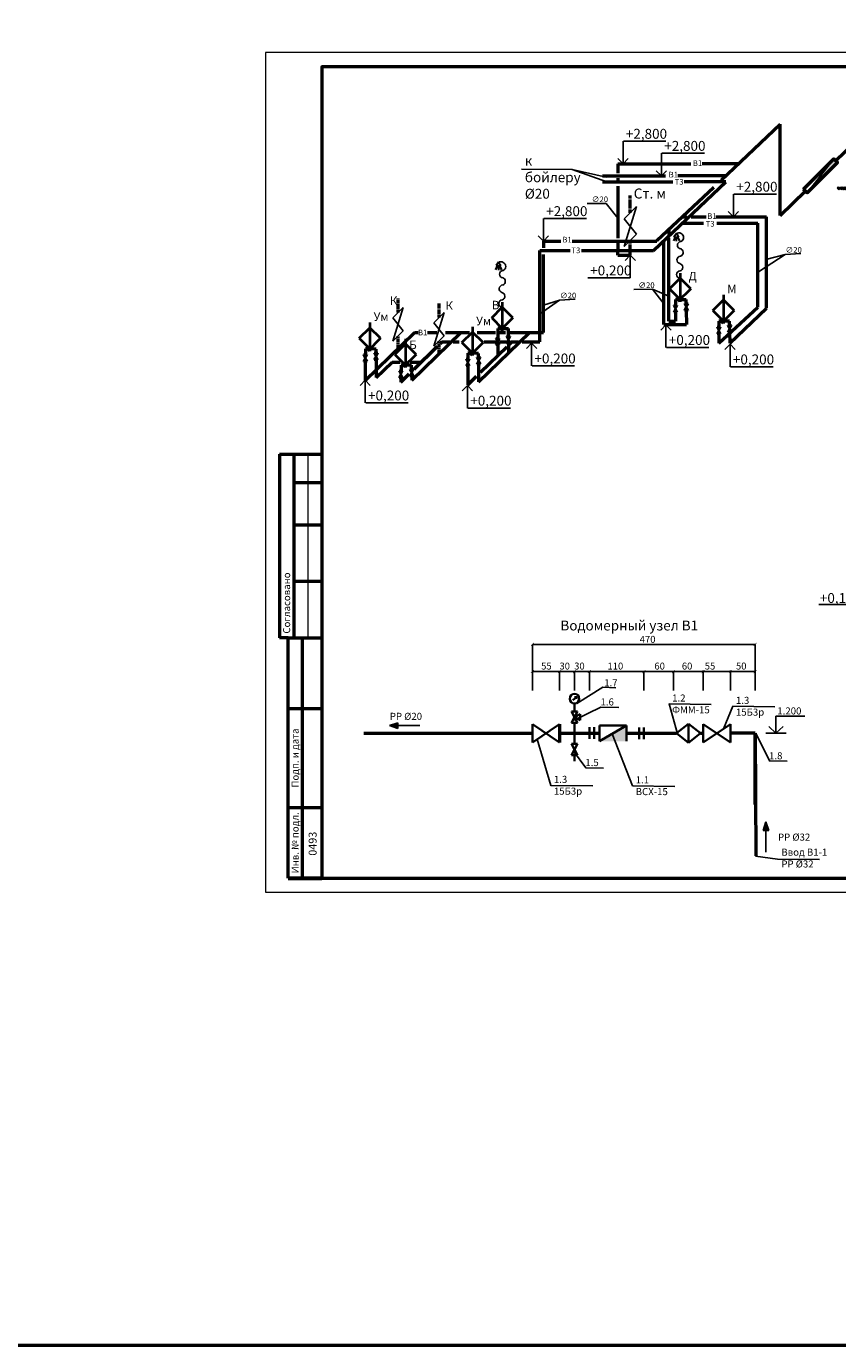
# Model space of a CAD drawing. Units: millimetres. Extents: x 4489408 to 4997152, y -373255 to 129702.
# Drawn here: x 4906193 to 4934871, y -301923 to -255258 of the extents above; entities that cross this region are included whole.
import ezdxf
from ezdxf.enums import TextEntityAlignment as Align

# ---------------------------------------------------------------- set-up
doc = ezdxf.new("R2010")
doc.units = ezdxf.units.MM
doc.header["$LTSCALE"] = 0.3
doc.linetypes.add('CENTER2', pattern=[28.575, 19.05, -3.175, 3.175, -3.175])
for name, color, linetype, lineweight in [('0.30', 7, 'Continuous', 30), ('1', 7, 'Continuous', 50), ('В1', 140, 'Continuous', 53), ('ВК водопровод', 7, 'Continuous', 50), ('К1', 42, 'Continuous', 53), ('Т3', 10, 'Continuous', 53)]:
    doc.layers.add(name, color=color, linetype=linetype, lineweight=lineweight)
doc.styles.add('Arial', font='arial.ttf', dxfattribs={"height": 300})
doc.styles.get("Standard").update_dxf_attribs({"font": 'GOST_2.TTF'})

# ---------------------------------------------------------------- blocks, each defined once
blk = doc.blocks.new('_ArchTick')
at = {"color": 0, "linetype": 'ByBlock', "const_width": 0.15}
blk.add_lwpolyline([(-0.5, -0.5), (0.5, 0.5)], dxfattribs=at)

msp = doc.modelspace()

# ---------------------------------------------------------------- hatches: boundary and pattern name
at = {"lineweight": 25}
for points in [[(4919028.4, -279991.8), (4919328.4, -280091.8), (4919328.4, -279891.8)], [(4932338, -283401.3), (4932238, -283701.3), (4932438, -283701.3)]]:
    msp.add_hatch(color=256, dxfattribs=at).paths.add_polyline_path(points)
at = {"ltscale": 100}
msp.add_hatch(color=256, dxfattribs=at).paths.add_polyline_path([(4927407, -280543.5), (4926455, -280543.5), (4927407, -279983.5)])
at = {"layer": '1', "lineweight": 30, "ltscale": 0.1}
h = msp.add_hatch(dxfattribs=at)
h.set_pattern_fill('JIS_LC_8', color=256, scale=3.9, style=0)
h.set_pattern_definition([(45, (4422086.073, -338251.51), (-21.5101883, 21.5101883), []), (45, (4422087.633, -338251.51), (-21.5101883, 21.5101883), [])])
h.paths.add_polyline_path([(4936442.9, -260935.2), (4934867.6, -260935.2), (4934867.6, -261025.7), (4936442.9, -261025.7)])
at = {"layer": 'В1', "lineweight": -3, "ltscale": 0.1}
msp.add_hatch(color=256, dxfattribs=at).paths.add_polyline_path([(4934739.7, -259943.5), (4933794.9, -261144.4), (4934867.8, -260071.5)])
at = {"layer": 'ВК водопровод', "lineweight": 40, "ltscale": 0.2}
h = msp.add_hatch(color=256, dxfattribs=at)
edge = h.paths.add_edge_path()
edge.add_arc((4929302.2, -264916.9), 22.7, 0, 360)
h = msp.add_hatch(color=256, dxfattribs=at)
edge = h.paths.add_edge_path()
edge.add_arc((4923015.4, -265941.4), 22.7, 0, 360)
h = msp.add_hatch(color=256, dxfattribs=at)
edge = h.paths.add_edge_path()
edge.add_arc((4930835.3, -265684.9), 22.7, 0, 360)
h = msp.add_hatch(color=256, dxfattribs=at)
edge = h.paths.add_edge_path()
edge.add_arc((4918336.7, -266665.2), 22.7, 0, 360)
h = msp.add_hatch(color=256, dxfattribs=at)
edge = h.paths.add_edge_path()
edge.add_arc((4921961.2, -266817.4), 22.7, 0, 360)
h = msp.add_hatch(color=256, dxfattribs=at)
edge = h.paths.add_edge_path()
edge.add_arc((4919593.9, -267238.6), 22.7, 0, 360)

# ---------------------------------------------------------------- linework, layer by layer
for p, q in [((4927284.1, -260120.3), (4927284.1, -259320)), ((4927303, -259320), (4928803, -259320)), ((4928642.7, -260548.1), (4928642.7, -259747.9)), ((4928661.7, -259747.9), (4930161.7, -259747.9)), ((4927284.1, -260120.3), (4927102.3, -259935.4)), ((4927284.1, -260120.3), (4927465.9, -259935.4)), ((4928642.7, -260548.1), (4928460.9, -260363.3)), ((4928642.7, -260548.1), (4928824.5, -260363.3)), ((4931188.7, -261992.8), (4931188.7, -261192.6)), ((4931207.6, -261192.6), (4932707.6, -261192.6)), ((4924468.9, -262856.5), (4924468.9, -262056.2)), ((4924487.9, -262056.2), (4925987.9, -262056.2)), ((4931188.7, -261992.8), (4931006.9, -261808)), ((4931188.7, -261992.8), (4931370.5, -261808)), ((4924468.9, -262856.5), (4924287.1, -262671.6)), ((4924468.9, -262856.5), (4924650.7, -262671.6)), ((4927542.9, -263353.3), (4927361.1, -263538.2)), ((4927542.9, -263353.3), (4927542.9, -264153.6)), ((4927542.9, -263353.3), (4927724.7, -263538.2)), ((4926042.9, -264153.6), (4927542.9, -264153.6)), ((4928803.7, -265813.8), (4928621.9, -265998.7)), ((4928803.7, -265813.8), (4928803.7, -266614.1)), ((4928803.7, -265813.8), (4928985.5, -265998.7)), ((4924053.5, -266467.8), (4923871.7, -266652.6)), ((4924053.5, -266467.8), (4924053.5, -267268)), ((4924053.5, -266467.8), (4924235.3, -266652.6)), ((4928822.6, -266614.1), (4930322.6, -266614.1)), ((4931069, -266501), (4930887.2, -266685.8)), ((4931069, -266501), (4931069, -267301.2)), ((4931069, -266501), (4931250.8, -266685.8)), ((4924072.4, -267268), (4925572.4, -267268)), ((4931087.9, -267301.2), (4932587.9, -267301.2)), ((4918168.4, -267776.7), (4917986.6, -267961.6)), ((4918168.4, -267776.7), (4918168.4, -268577)), ((4918168.4, -267776.7), (4918350.2, -267961.6)), ((4921784.6, -267960.5), (4921602.8, -268145.3)), ((4921784.6, -267960.5), (4921784.6, -268760.7)), ((4921784.6, -267960.5), (4921966.4, -268145.3)), ((4918187.3, -268577), (4919687.3, -268577)), ((4921803.5, -268760.7), (4923303.5, -268760.7)), ((4934208.7, -275708.3), (4935865, -275708.3)), ((4932687.4, -280263.5), (4932687.4, -279663.3)), ((4933715.8, -279663.3), (4932687.4, -279663.3)), ((4932333.5, -280263.5), (4933049.7, -280263.5)), ((4932687.4, -280263.5), (4932434.7, -280021.3)), ((4932687.4, -280263.5), (4932945.8, -280027.5))]:
    msp.add_line(p, q)
at = {"ltscale": 50}
msp.add_line((4926709.6, -260756.4), (4925487.1, -260323.4), dxfattribs=at)
at = {"linetype": 'CENTER2', "lineweight": 50, "ltscale": 20}
for p, q in [((4927542.9, -261849.2), (4927542.9, -261244.7)), ((4919331.4, -265383.5), (4919331.4, -264872.5)), ((4920784.4, -265558.3), (4920784.4, -265047.3))]:
    msp.add_line(p, q, dxfattribs=at)
at = {"lineweight": 25}
for p, q in [((4927759.7, -261632.4), (4927326.1, -262066)), ((4927326.1, -263047.3), (4927759.7, -261632.4)), ((4927326.1, -262066), (4927759.7, -262613.6)), ((4927759.7, -262613.6), (4927326.1, -263047.3)), ((4919514.7, -265200.2), (4919148.1, -265566.8)), ((4919148.1, -266396.2), (4919514.7, -265200.2)), ((4920967.7, -265375), (4920601.2, -265741.6)), ((4920601.2, -266571), (4920967.7, -265375)), ((4919148.1, -265566.8), (4919514.7, -266029.7)), ((4920601.2, -265741.6), (4920967.7, -266204.4)), ((4919514.7, -266029.7), (4919148.1, -266396.2)), ((4920967.7, -266204.4), (4920601.2, -266571)), ((4919028.4, -279991.8), (4919328.4, -279891.8)), ((4919028.4, -279991.8), (4919328.4, -280091.8)), ((4919328.4, -279891.8), (4919328.4, -280091.8)), ((4919328.4, -279991.8), (4920098.3, -279991.8)), ((4932338, -283401.3), (4932238, -283701.3)), ((4932438, -283701.3), (4932238, -283701.3)), ((4932338, -283401.3), (4932438, -283701.3)), ((4932338, -283701.3), (4932338, -284471.3))]:
    msp.add_line(p, q, dxfattribs=at)
at = {"lineweight": 30}
for p, q in [((4929127.1, -262709.7), (4929065, -262846.3)), ((4929170.1, -262585.4), (4929086.2, -262709.7)), ((4929086.2, -262709.7), (4929249.9, -262709.7)), ((4929168, -262709.7), (4929168, -262859.7)), ((4929170.1, -262585.4), (4929249.9, -262709.7)), ((4929209, -262709.7), (4929278.1, -262842.8)), ((4922882.8, -263597), (4922798.9, -263721.3)), ((4922882.8, -263597), (4922962.6, -263721.3)), ((4922839.8, -263721.3), (4922777.7, -263857.9)), ((4922839.8, -263734.8), (4922777.7, -263871.3)), ((4922798.9, -263721.3), (4922962.6, -263721.3)), ((4922880.8, -263721.3), (4922880.8, -263871.3)), ((4922880.8, -263734.8), (4922880.8, -263884.8)), ((4922921.7, -263721.3), (4922990.8, -263854.5)), ((4922921.7, -263734.8), (4922990.8, -263867.9))]:
    msp.add_line(p, q, dxfattribs=at)
at = {"linetype": 'CENTER2', "lineweight": 50, "ltscale": 25}
for p, q in [((4927542.9, -263353.3), (4927542.9, -262830.4)), ((4919331.4, -266655), (4919331.4, -266213)), ((4920784.4, -266829.7), (4920784.4, -266387.7))]:
    msp.add_line(p, q, dxfattribs=at)
at = {"lineweight": 35}
for p, q in [((4929076.3, -265122.1), (4929202.3, -265122.1)), ((4929076.3, -265122.1), (4929139.3, -265244.2)), ((4929139.3, -265244.2), (4929076.3, -265366.3)), ((4929202.3, -265366.3), (4929076.3, -265366.3)), ((4929139.3, -265244.2), (4929202.3, -265122.1)), ((4929202.3, -265366.3), (4929139.3, -265244.2)), ((4929458.5, -265062), (4929584.5, -265062)), ((4929458.5, -265062), (4929521.5, -265184.1)), ((4929521.5, -265184.1), (4929458.5, -265306.2)), ((4929584.5, -265306.2), (4929458.5, -265306.2)), ((4929521.5, -265184.1), (4929584.5, -265062)), ((4929584.5, -265306.2), (4929521.5, -265184.1)), ((4930609.3, -265890.1), (4930735.3, -265890.1)), ((4930609.3, -265890.1), (4930672.3, -266012.2)), ((4930672.3, -266012.2), (4930735.3, -265890.1)), ((4930991.6, -265830), (4931117.6, -265830)), ((4930991.6, -265830), (4931054.6, -265952.1)), ((4931054.6, -265952.1), (4930991.6, -266074.2)), ((4931054.6, -265952.1), (4931117.6, -265830)), ((4931117.6, -266074.2), (4931054.6, -265952.1)), ((4922788.8, -266281.4), (4922914.8, -266281.4)), ((4922788.8, -266281.4), (4922851.8, -266403.5)), ((4922851.8, -266403.5), (4922788.8, -266525.6)), ((4922851.8, -266403.5), (4922914.8, -266281.4)), ((4922914.8, -266525.6), (4922851.8, -266403.5)), ((4923171, -266221.3), (4923297, -266221.3)), ((4923171, -266221.3), (4923234, -266343.4)), ((4923234, -266343.4), (4923171, -266465.5)), ((4923234, -266343.4), (4923297, -266221.3)), ((4923297, -266465.5), (4923234, -266343.4)), ((4930672.3, -266012.2), (4930609.3, -266134.3)), ((4930735.3, -266134.3), (4930609.3, -266134.3)), ((4930735.3, -266134.3), (4930672.3, -266012.2)), ((4931117.6, -266074.2), (4930991.6, -266074.2)), ((4918110.7, -266870.4), (4918236.7, -266870.4)), ((4918110.7, -266870.4), (4918173.7, -266992.5)), ((4918173.7, -266992.5), (4918236.7, -266870.4)), ((4918492.9, -266810.3), (4918618.9, -266810.3)), ((4918492.9, -266810.3), (4918555.9, -266932.4)), ((4918555.9, -266932.4), (4918618.9, -266810.3)), ((4922788.8, -266525.6), (4922914.8, -266525.6)), ((4923297, -266465.5), (4923171, -266465.5)), ((4918173.7, -266992.5), (4918110.7, -267114.6)), ((4918236.7, -267114.6), (4918110.7, -267114.6)), ((4918236.7, -267114.6), (4918173.7, -266992.5)), ((4918555.9, -266932.4), (4918492.9, -267054.5)), ((4918618.9, -267054.5), (4918492.9, -267054.5)), ((4918618.9, -267054.5), (4918555.9, -266932.4)), ((4919750.1, -267383.7), (4919876.1, -267383.7)), ((4919750.1, -267383.7), (4919813.1, -267505.8)), ((4919813.1, -267505.8), (4919876.1, -267383.7)), ((4921735.2, -267022.5), (4921861.2, -267022.5)), ((4921735.2, -267022.5), (4921798.2, -267144.7)), ((4921798.2, -267144.7), (4921735.2, -267266.8)), ((4921861.2, -267266.8), (4921735.2, -267266.8)), ((4921798.2, -267144.7), (4921861.2, -267022.5)), ((4921861.2, -267266.8), (4921798.2, -267144.7)), ((4922117.4, -266962.4), (4922243.4, -266962.4)), ((4922117.4, -266962.4), (4922180.4, -267084.5)), ((4922180.4, -267084.5), (4922117.4, -267206.7)), ((4922243.4, -267206.7), (4922117.4, -267206.7)), ((4922180.4, -267084.5), (4922243.4, -266962.4)), ((4922243.4, -267206.7), (4922180.4, -267084.5)), ((4919367.9, -267443.8), (4919493.9, -267443.8)), ((4919367.9, -267443.8), (4919430.9, -267565.9)), ((4919430.9, -267565.9), (4919367.9, -267688)), ((4919493.9, -267688), (4919367.9, -267688)), ((4919430.9, -267565.9), (4919493.9, -267443.8)), ((4919493.9, -267688), (4919430.9, -267565.9)), ((4919813.1, -267505.8), (4919750.1, -267627.9)), ((4919750.1, -267627.9), (4919876.1, -267627.9)), ((4919876.1, -267627.9), (4919813.1, -267505.8)), ((4925505, -279089.3), (4925657.6, -278970.2)), ((4925657.6, -278970.2), (4925565.6, -278990.5)), ((4925657.6, -278970.2), (4925631.4, -279041.6)), ((4925464.3, -279487.1), (4925674.3, -279487.1)), ((4925464.3, -279487.1), (4925569.3, -279690.6)), ((4925569.3, -279487.1), (4925569.3, -279207.1)), ((4925569.3, -279690.6), (4925674.3, -279487.1)), ((4924081.8, -279942.7), (4924081.8, -280584.4)), ((4925044.3, -280584.4), (4924081.8, -279942.7)), ((4925044.3, -279942.7), (4924081.8, -280584.4)), ((4925569.3, -279690.6), (4925464.3, -279894.1)), ((4925674.3, -279894.1), (4925464.3, -279894.1)), ((4925772.9, -279585.6), (4925569.3, -279690.6)), ((4925569.3, -279690.6), (4925772.9, -279795.6)), ((4925674.3, -279894.1), (4925569.3, -279690.6)), ((4925569.3, -280263.5), (4925569.3, -279894.1)), ((4925772.9, -279585.6), (4925772.9, -279795.6)), ((4927407, -279983.5), (4926455, -279983.5)), ((4926455, -279983.5), (4926455, -280543.5)), ((4926455, -280543.5), (4927407, -279983.5)), ((4927407, -280543.5), (4927407, -279983.5)), ((4929603.8, -279927.5), (4929177.2, -280263.5)), ((4929603.8, -280599.5), (4929603.8, -279927.5)), ((4930019.3, -280263.5), (4929603.8, -279927.5)), ((4930119.3, -279942.7), (4930119.3, -280584.4)), ((4931081.8, -280584.4), (4930119.3, -279942.7)), ((4931081.8, -279942.7), (4930119.3, -280584.4)), ((4925569.3, -280632.9), (4925569.3, -280263.5)), ((4926094.3, -280044.8), (4926094.3, -280464.8)), ((4926262.3, -280044.8), (4926262.3, -280464.8)), ((4927851.3, -280473.5), (4927851.3, -280053.5)), ((4928019.3, -280473.5), (4928019.3, -280053.5)), ((4929177.2, -280263.5), (4929603.8, -280599.5)), ((4929603.8, -280599.5), (4930019.3, -280263.5)), ((4925464.3, -280632.9), (4925674.3, -280632.9)), ((4925464.3, -280632.9), (4925569.3, -280836.5)), ((4925569.3, -280836.5), (4925464.3, -281040)), ((4925569.3, -280836.5), (4925674.3, -280632.9)), ((4925674.3, -281040), (4925569.3, -280836.5)), ((4925674.3, -281040), (4925464.3, -281040)), ((4925569.3, -281040), (4925569.3, -281250))]:
    msp.add_line(p, q, dxfattribs=at)
at = {"lineweight": 50}
for p, q in [((4915142.2, -270387.5), (4916642.2, -270387.5)), ((4915142.2, -270387.5), (4915142.2, -276887.5)), ((4915642.2, -270387.5), (4915642.2, -276887.5)), ((4915642.2, -271387.5), (4916642.2, -271387.5)), ((4915642.2, -272887.5), (4916642.2, -272887.5)), ((4915642.2, -274887.5), (4916642.2, -274887.5)), ((4915442.2, -276887.5), (4915142.2, -276887.5)), ((4915442.2, -285387.5), (4915442.2, -276887.5)), ((4915442.2, -276887.5), (4916642.2, -276887.5)), ((4915942.2, -276887.5), (4915942.2, -285387.5)), ((4915442.2, -279387.5), (4916642.2, -279387.5)), ((4915442.2, -282887.5), (4916642.2, -282887.5))]:
    msp.add_line(p, q, dxfattribs=at)
at = {"lineweight": 20}
msp.add_line((4916142.2, -270387.5), (4916142.2, -276887.5), dxfattribs=at)
at = {"ltscale": 100}
for p, q in [((4924081.8, -278340.5), (4924081.8, -277117.2)), ((4931956.8, -277118), (4924081.8, -277117.2)), ((4931956.8, -278340.5), (4931956.8, -277117.2)), ((4924081.8, -278512.1), (4924081.8, -278079.3)), ((4924081.8, -278333.6), (4924081.8, -278079.3)), ((4924081.8, -278185.3), (4924081.8, -278079.3)), ((4924081.8, -278079.3), (4924081.8, -278744.2)), ((4925044.3, -278080.2), (4924081.8, -278080.2)), ((4924081.8, -278080.2), (4924081.8, -278744.2)), ((4924081.9, -278114.3), (4924081.8, -278080.6)), ((4925044.3, -278224.5), (4925044.3, -278079.3)), ((4925044.3, -278512.1), (4925044.3, -278079.3)), ((4925569.3, -278080.2), (4925044.3, -278080.2)), ((4925044.3, -278080.2), (4925044.3, -278744.2)), ((4925569.3, -278407.3), (4925569.3, -278079.3)), ((4925569.3, -278224.5), (4925569.3, -278079.3)), ((4925569.3, -278079.3), (4925569.3, -278744.2)), ((4926094.3, -278080.2), (4925569.3, -278080.2)), ((4926094.3, -278221.9), (4926094.3, -278079.3)), ((4926094.3, -278407.3), (4926094.3, -278079.3)), ((4928019.3, -278080.2), (4926094.3, -278080.2)), ((4926094.3, -278080.2), (4926094.3, -278744.2)), ((4928019.3, -278366.1), (4928019.3, -278079.3)), ((4928019.3, -278221.9), (4928019.3, -278079.3)), ((4929069.3, -278080.2), (4928019.3, -278080.2)), ((4928019.3, -278080.2), (4928019.3, -278744.2)), ((4929069.3, -278149.8), (4929069.3, -278079.3)), ((4929069.3, -278366.1), (4929069.3, -278079.3)), ((4930119.3, -278080.2), (4929069.3, -278080.2)), ((4929069.3, -278080.2), (4929069.3, -278744.2)), ((4930119.3, -278045.2), (4930119.3, -278079.3)), ((4930119.3, -278149.8), (4930119.3, -278079.3)), ((4931081.8, -278080.2), (4930119.3, -278080.2)), ((4930119.3, -278080.2), (4930119.3, -278744.2)), ((4931081.8, -278045.2), (4931081.8, -278079.3)), ((4931956.8, -278080.2), (4931081.8, -278080.2)), ((4931081.8, -278096.6), (4931081.8, -278081.1)), ((4931081.8, -278088.8), (4931081.8, -278744.2)), ((4931956.8, -278096.6), (4931956.8, -278081.1)), ((4931956.8, -278096.6), (4931956.8, -278744.2)), ((4924563.1, -280263.5), (4925044.3, -279942.7)), ((4930600.6, -280263.5), (4931081.8, -279942.7)), ((4920319.3, -280263.5), (4920844.3, -280263.5)), ((4925044.3, -280584.4), (4924563.1, -280263.5)), ((4931081.8, -280584.4), (4930600.6, -280263.5)), ((4931956.8, -280263.5), (4931956.8, -281242.2))]:
    msp.add_line(p, q, dxfattribs=at)
at = {"lineweight": 35, "ltscale": 100}
msp.add_line((4931081.8, -279942.7), (4931081.8, -280584.4), dxfattribs=at)
at = {"lineweight": 60}
msp.add_line((4915442.2, -285387.5), (4916642.2, -285387.5), dxfattribs=at)
at = {"lineweight": 0}
msp.add_lwpolyline([(4914642.2, -285887.5), (4956642.2, -285887.5), (4956642.2, -256187.5), (4914642.2, -256187.5)], close=True, dxfattribs=at)
at = {"lineweight": 50}
msp.add_lwpolyline([(4956142.2, -256687.5), (4916642.2, -256687.5), (4916642.2, -285387.5), (4956142.2, -285387.5)], close=True, dxfattribs=at)
at = {"ltscale": 50}
for points in [[(4926683.9, -260586.3), (4925487.1, -260323.4), (4923693, -260313.4)], [(4927098.6, -262039.2), (4926686.7, -261520), (4926022.2, -261524.7)], [(4932074.4, -263936.6), (4933012.7, -263322.6), (4933572.7, -263292.6)], [(4932338.4, -263507.4), (4933012.7, -263322.6)], [(4928744.6, -265078.3), (4928332.8, -264559.1), (4927668.2, -264563.8)], [(4928908.4, -264802.3), (4928332.8, -264559.1)], [(4924327.6, -265436.8), (4925037.2, -264937.2), (4925597.2, -264907.2)], [(4924468.9, -265122), (4925037.2, -264937.2)]]:
    msp.add_lwpolyline(points, dxfattribs=at)
at = {"lineweight": 25, "ltscale": 100}
for points in [[(4925655.7, -279207), (4926573.5, -278635.2), (4927026.4, -278659)], [(4925560.4, -279802.6), (4926502, -279338), (4927133.6, -279349.9)], [(4929211.1, -280284.6), (4928911.8, -279226.6), (4930399, -279246.6)], [(4930841.2, -280103.1), (4931167, -279309.8), (4932654.3, -279329.7)], [(4926899, -280282.3), (4927624.7, -282121.3), (4929111.9, -282141.2)], [(4931986, -280263.2), (4932459.8, -281241.3), (4933091.5, -281253.2)], [(4924245.8, -280475.1), (4924730.7, -282104.5), (4926217.9, -282124.4)], [(4925536.5, -280898.5), (4925965.6, -281482.2), (4926597.3, -281494.1)], [(4931966.5, -284614.6), (4932742.3, -284713.7), (4934229.5, -284733.6)]]:
    msp.add_lwpolyline(points, dxfattribs=at)
at = {"lineweight": 35}
msp.add_circle((4925569.3, -279039.1), 168, dxfattribs=at)
at = {"layer": '0.30', "lineweight": -3, "ltscale": 0.1}
for centre, radius, start, end in [((4929259.3, -262724.9), 165.3, 296.97141, 122.83338), ((4929335.2, -263001.5), 129.4, 90.42843, 267.8256), ((4929273.6, -263252.6), 137.4, 290.11242, 76.07763), ((4922972.4, -263749.3), 165.3, 296.97141, 122.83338), ((4929327.7, -263516.9), 135.4, 92.85949, 254.65184), ((4929258.8, -263780.8), 137.4, 290.11242, 76.07763), ((4923048.4, -264026), 129.4, 90.42843, 267.8256), ((4929307, -264039.2), 129.4, 90.42843, 267.8256), ((4923040.8, -264541.3), 135.4, 92.85949, 254.65184), ((4922986.8, -264277.1), 137.4, 290.11242, 76.07763), ((4923020.1, -265063.7), 129.4, 90.42843, 267.8256), ((4922971.9, -264805.3), 137.4, 290.11242, 76.07763)]:
    msp.add_arc(centre, radius, start, end, dxfattribs=at)
at = {"layer": '1', "ltscale": 100}
msp.add_line((4925044.3, -279942.7), (4925044.3, -280584.4), dxfattribs=at)
at = {"layer": 'В1', "ltscale": 50}
for p, q in [((4930750.6, -260700.7), (4932835, -258717.2)), ((4934803.7, -260007.5), (4935699.6, -259137.7)), ((4932835, -261950.2), (4933730.8, -261080.4)), ((4929302.2, -264917.5), (4929518, -264917.5)), ((4929144.5, -265366.3), (4929144.5, -265681.2)), ((4929521.5, -265306.2), (4929532.9, -265805.1)), ((4931055.2, -266459.7), (4932351.7, -265225.9)), ((4923015.4, -265942), (4923231.2, -265942)), ((4918171.7, -267780.9), (4919913.8, -266089.5)), ((4919813.4, -267772.5), (4921546.9, -266089.5)), ((4922181.5, -267829.1), (4923973.3, -266089.5)), ((4922857, -266525.6), (4922857, -266903.1)), ((4923234, -266465.5), (4923234, -266798.1))]:
    msp.add_line(p, q, dxfattribs=at)
at = {"layer": 'В1', "ltscale": 200}
for p, q in [((4932835, -261950.2), (4932835, -258717.2)), ((4927102.3, -260120.3), (4927102.3, -260449.9)), ((4927102.3, -260120.3), (4929682.6, -260120.3)), ((4931360.5, -260120.3), (4930079.1, -260120.3)), ((4926561.6, -260548.1), (4928788.7, -260548.1)), ((4927102.3, -260624.5), (4927102.3, -260695.2)), ((4930911, -260548.1), (4929218.2, -260548.1)), ((4927102.3, -260905.8), (4927102.3, -262750.1)), ((4928485.3, -262826.5), (4930494.8, -260944.1)), ((4929392.8, -261992.8), (4929539, -261992.8)), ((4929695.7, -261992.8), (4930220.4, -261992.8)), ((4930566.6, -261992.8), (4932351.7, -261992.8)), ((4932351.7, -265225.9), (4932351.7, -261992.8)), ((4928900, -262461.8), (4928900, -262617.7)), ((4924468.9, -262856.5), (4924468.9, -263095.6)), ((4924468.9, -262856.5), (4925091.5, -262856.5)), ((4925481.9, -262856.5), (4928485.3, -262856.5)), ((4925481.9, -262856.5), (4927305.7, -262856.5)), ((4927102.3, -262911.3), (4927102.3, -263152.5)), ((4928900, -265681.2), (4928900, -262742.6)), ((4924468.9, -266089.5), (4924468.9, -263321.4)), ((4927102.3, -263353.3), (4927102.3, -263250.2)), ((4927102.3, -263353.3), (4927542.9, -263353.3)), ((4928900, -265681.2), (4929144.5, -265681.2)), ((4919913.8, -266089.5), (4920037.3, -266089.5)), ((4920375.2, -266089.5), (4920705.2, -266089.5)), ((4921006.6, -266089.5), (4921854.7, -266089.5)), ((4921546.9, -266089.5), (4921854.7, -266089.5)), ((4922125.9, -266089.5), (4922779.7, -266089.5)), ((4922921.8, -266089.5), (4923128.4, -266089.5)), ((4923297.4, -266089.5), (4924269.7, -266089.5)), ((4924392, -266089.5), (4924468.9, -266089.5))]:
    msp.add_line(p, q, dxfattribs=at)
at = {"layer": 'В1', "lineweight": -3, "ltscale": 0.1}
msp.add_line((4934739.7, -259943.5), (4933794.9, -261144.4), dxfattribs=at)
at = {"layer": 'В1', "ltscale": 100}
for p, q in [((4929302.2, -264917.5), (4929144.5, -264917.5)), ((4929144.5, -264917.5), (4929144.5, -265122.1)), ((4929519, -265062), (4929519, -264917.5)), ((4922857.7, -265942), (4922857, -266281.4)), ((4923015.4, -265942), (4922857.7, -265942)), ((4923231.5, -266221.3), (4923231.5, -265942)), ((4930835.3, -265685.5), (4930677.6, -265685.5)), ((4930677.6, -265685.5), (4930677.6, -265890.1)), ((4931052, -265691.3), (4930812.6, -265684.9)), ((4931052, -265830), (4931052, -265691.3)), ((4930672.3, -266134.3), (4930671.3, -266467.4)), ((4931054.6, -266074.2), (4931055.2, -266459.7)), ((4918336.7, -266665.8), (4918178.9, -266665.8)), ((4918178.9, -266665.8), (4918178.9, -266870.4)), ((4918553.4, -266671.6), (4918314, -266665.2)), ((4918553.4, -266810.3), (4918553.4, -266671.6)), ((4921961.2, -266818), (4921803.4, -266818)), ((4921803.4, -266818), (4921803.4, -267022.5)), ((4922177.9, -266823.8), (4921938.5, -266817.4)), ((4922177.9, -266962.4), (4922177.9, -266823.8)), ((4918173.7, -267114.6), (4918171.7, -267780.9)), ((4918555.9, -267054.5), (4918557, -267676.9)), ((4919593.8, -267239.2), (4919436.1, -267239.2)), ((4919436.1, -267239.2), (4919436.1, -267443.8)), ((4919810.6, -267245), (4919571.2, -267238.6)), ((4919810.6, -267383.7), (4919810.6, -267245)), ((4921798.2, -267266.8), (4921796.2, -267933.1)), ((4922180.4, -267206.7), (4922181.5, -267829.1)), ((4919430.9, -267688), (4919430.4, -267839.1)), ((4919813.1, -267627.9), (4919813.4, -267772.5)), ((4918118.6, -280263.5), (4920844.3, -280263.5)), ((4920844.3, -280263.5), (4922331.8, -280263.5)), ((4922331.8, -280263.5), (4923206.8, -280263.5)), ((4923206.8, -280263.5), (4924081.8, -280263.5)), ((4925044.3, -280263.5), (4926094.3, -280254.8)), ((4926094.3, -280254.8), (4926455, -280263.5)), ((4927407, -280263.5), (4929177.2, -280263.5)), ((4930019.3, -280263.5), (4930119.3, -280263.5)), ((4931956.8, -280263.5), (4931081.8, -280263.5)), ((4931961.3, -282783.3), (4931956.8, -280263.5)), ((4931956.8, -280263.5), (4931980.3, -284595.7))]:
    msp.add_line(p, q, dxfattribs=at)
at = {"layer": 'В1', "ltscale": 0.1}
msp.add_lwpolyline([(4933666.8, -261016.4), (4934739.7, -259943.5), (4934867.8, -260071.5), (4933794.9, -261144.4)], close=True, dxfattribs=at)
at = {"layer": 'ВК водопровод', "lineweight": 40, "ltscale": 0.2}
for p, q in [((4929302.2, -263987.2), (4929302.2, -265001.6)), ((4928928.1, -264542.6), (4929302.3, -264168.5)), ((4928928.1, -264542.6), (4929302.2, -264916.9)), ((4929676.3, -264542.6), (4929224.9, -264994.2)), ((4929676.3, -264542.6), (4929302.1, -264168.5)), ((4923015.4, -265011.7), (4923015.4, -266026.1)), ((4930461.1, -265310.6), (4930835.4, -264936.5)), ((4931209.4, -265310.6), (4930835.1, -264936.5)), ((4930835.3, -264755.2), (4930835.3, -265769.6)), ((4922641.2, -265567.1), (4923015.5, -265193)), ((4923389.5, -265567.1), (4923015.2, -265193)), ((4930461.1, -265310.6), (4930835.3, -265684.9)), ((4931209.4, -265310.6), (4930757.9, -265762.2)), ((4917962.5, -266291), (4918336.8, -265916.8)), ((4918710.8, -266291), (4918336.5, -265916.8)), ((4918336.7, -265735.5), (4918336.7, -266749.9)), ((4921961.2, -265887.7), (4921961.2, -266902)), ((4922641.2, -265567.1), (4923015.4, -265941.4)), ((4923389.5, -265567.1), (4922938, -266018.7)), ((4917962.5, -266291), (4918336.7, -266665.2)), ((4918710.8, -266291), (4918259.3, -266742.5)), ((4919593.8, -266308.9), (4919593.8, -267323.3)), ((4921587, -266443.1), (4921961.3, -266069)), ((4921587, -266443.1), (4921961.2, -266817.4)), ((4922335.3, -266443.1), (4921883.8, -266894.7)), ((4922335.3, -266443.1), (4921961, -266069)), ((4919219.7, -266864.4), (4919593.9, -266490.2)), ((4919219.7, -266864.4), (4919593.8, -267238.6)), ((4919968, -266864.4), (4919516.5, -267315.9)), ((4919968, -266864.4), (4919593.7, -266490.2))]:
    msp.add_line(p, q, dxfattribs=at)
for centre in [(4929302.2, -264916.9), (4923015.4, -265941.4), (4930835.3, -265684.9), (4918336.7, -266665.2), (4921961.2, -266817.4), (4919593.9, -267238.6)]:
    msp.add_circle(centre, 22.7, dxfattribs=at)
at = {"layer": 'К1', "ltscale": 200}
msp.add_lwpolyline([(4843169.2, -120122.4), (4969216.1, -120122.4), (4969216.1, -301923.5), (4843169.2, -301923.5)], close=True, dxfattribs=at)
at = {"layer": 'Т3', "ltscale": 200}
for p, q in [((4926561.6, -260757.5), (4929050.2, -260757.5)), ((4930914.9, -260757.5), (4929443.5, -260757.5)), ((4929378, -262220.1), (4930135.2, -262220.1)), ((4930595.6, -262220.1), (4932048.8, -262220.1)), ((4932048.8, -265186), (4932048.8, -262220.1)), ((4924344.6, -266421), (4924344.6, -263187.9)), ((4924344.6, -263187.9), (4925422.1, -263187.9)), ((4925815.4, -263187.9), (4928361, -263187.9)), ((4928723.1, -265805.1), (4928723.1, -262843.3)), ((4928723.1, -265805.1), (4929532.9, -265805.1)), ((4920895.3, -266416.9), (4920818.4, -266485.4)), ((4920895.3, -266416.9), (4921167.2, -266416.9)), ((4921278, -266416.9), (4921493.6, -266416.9)), ((4922381.7, -266418.8), (4922795.2, -266419.3)), ((4922918.8, -266419.4), (4923153, -266419.7)), ((4923322.2, -266419.8), (4923586.1, -266420.1)), ((4923717.3, -266420.3), (4924344.6, -266421)), ((4922250.5, -267492), (4923180.4, -266589.1)), ((4919119.6, -267130.7), (4919404.1, -267132.3)), ((4919763.8, -267134.4), (4920154.1, -267136.5)), ((4919430.4, -267839.1), (4919729.1, -267549.1)), ((4921796.2, -267933.1), (4922104.3, -267633.9))]:
    msp.add_line(p, q, dxfattribs=at)
at = {"layer": 'Т3', "ltscale": 50}
for p, q in [((4928361, -263187.9), (4930914.9, -260757.5)), ((4930671.3, -266467.4), (4932048.8, -265186)), ((4923258.9, -266512.9), (4923353.6, -266421)), ((4919897.7, -267383.7), (4920729.9, -266569.7)), ((4918557, -267676.9), (4919119.6, -267130.7))]:
    msp.add_line(p, q, dxfattribs=at)

# ---------------------------------------------------------------- block references
at = {"ltscale": 100, "yscale": 105, "zscale": 105}
for p, xscale, rotation in [((4924081.8, -277118), 105, 180), ((4924081.8, -278079.7), 105.0000000000212, 0.09549287732322123), ((4924081.8, -278080.6), 105.000000000022, 180.0954928775773), ((4924081.8, -278080.2), 105, 180), ((4924081.8, -278080.2), 105, 180), ((4925044.3, -278080.2), 105, 180), ((4925569.3, -278080.2), 105, 180), ((4926094.3, -278080.2), 105, 180), ((4928019.3, -278080.2), 105, 180), ((4929069.3, -278080.2), 105, 180), ((4930119.3, -278080.2), 105, 180), ((4931081.8, -278080.2), 105, 180)]:
    msp.add_blockref('_ArchTick', p, dxfattribs=dict(at, xscale=xscale, rotation=rotation))
at = {"ltscale": 100, "xscale": 105, "yscale": 105, "zscale": 105}
for p in [(4931956.8, -277118), (4924081.8, -278080.2), (4925044.3, -278080.2), (4925569.3, -278080.2), (4926094.3, -278080.2), (4928019.3, -278080.2), (4929069.3, -278080.2), (4930119.3, -278080.2), (4931081.8, -278080.2), (4931956.8, -278080.2)]:
    msp.add_blockref('_ArchTick', p, dxfattribs=at)

# ---------------------------------------------------------------- texts
msp.add_text('Согласовано', height=250, rotation=90).set_placement((4915517.2, -276737.5))
for s, p in [('Подп. и дата', (4915817.2, -281137.5)), ('Инв. № подл.', (4915817.2, -284137.5))]:
    msp.add_text(s, height=250, rotation=90).set_placement(p, align=Align.CENTER)
at = {"attachment_point": 1}
for s, insert, char_height, width in [('{\\fArial|b0|i0|c0|p34;+\\fArial|b0|i0|c204|p34;2\\fArial|b0|i0|c0|p34;,\\fArial|b0|i0|c204|p34;8\\fArial|b0|i0|c0|p34;00}', (4927384.6, -258882.7), 350, 2301.932), ('{\\fArial|b0|i0|c0|p34;+\\fArial|b0|i0|c204|p34;2\\fArial|b0|i0|c0|p34;,\\fArial|b0|i0|c204|p34;8\\fArial|b0|i0|c0|p34;00}', (4928743.2, -259310.5), 350, 2301.932), ('{\\fArial|b0|i0|c0|p34;+\\fArial|b0|i0|c204|p34;2\\fArial|b0|i0|c0|p34;,\\fArial|b0|i0|c204|p34;8\\fArial|b0|i0|c0|p34;00}', (4931289.2, -260755.3), 350, 2301.932), ('{\\fArial|b0|i0|c0|p34;+\\fArial|b0|i0|c204|p34;2\\fArial|b0|i0|c0|p34;,\\fArial|b0|i0|c204|p34;8\\fArial|b0|i0|c0|p34;00}', (4924569.4, -261618.9), 350, 2301.932), ('{\\fArial|b0|i0|c0|p34;+0,200}', (4926124.5, -263716.3), 350, 2301.932), ('{\\fArial|b0|i0|c0|p34;+0,200}', (4928904.2, -266176.8), 350, 2301.932), ('{\\fArial|b0|i0|c0|p34;+0,200}', (4924154, -266830.7), 350, 2301.932), ('{\\fArial|b0|i0|c0|p34;+0,200}', (4931169.5, -266863.9), 350, 2301.932), ('{\\fArial|b0|i0|c0|p34;+0,200}', (4918268.9, -268139.7), 350, 2301.932), ('{\\fArial|b0|i0|c0|p34;+0,200}', (4921885.1, -268323.4), 350, 2301.932), ('+0,150', (4934243.9, -275303.5), 350, 2301.932), ('{\\fArial|b1|i0|c204|p34;Водомерный узел В1}', (4925072.1, -276276.3), 350, 5362.25), ('1.7', (4926619.6, -278351.3), 250, 2411.692), ('1.6', (4926488.5, -279030.3), 250, 2411.692), ('1.2\\PФММ-15', (4929021.2, -278890.8), 250, 2411.692), ('1.3\\P15Б3р', (4931276.4, -278973.9), 250, 2411.692), ('1.200', (4932739.6, -279348.3), 250, 1534.622), ('{\\fArial|b0|i0|c204|p34;РР \\fArial|b0|i0|c0|p34;%%C2\\fArial|b0|i0|c204|p34;0}', (4919040.8, -279539), 250, 2239.334), ('1.5', (4925952.1, -281174.4), 250, 2411.692), ('1.8', (4932446.3, -280933.5), 250, 2411.692), ('1.3\\P15Б3р', (4924840.1, -281768.6), 250, 2411.692), ('1.1\\PВСХ-15', (4927734.1, -281785.4), 250, 2411.692), ('{\\fArial|b0|i0|c204|p34;РР \\fArial|b0|i0|c0|p34;%%C\\fArial|b0|i0|c204|p34;32}', (4932764.3, -283811.1), 250, 2239.334), ('{\\fArial|b0|i0|c204|p34;Ввод В\\fArial|b0|i0|c0|p34;1-1 \\PPP %%C\\fArial|b0|i0|c204|p34;32}', (4932882.7, -284344), 250, 2411.692)]:
    msp.add_mtext(s, dxfattribs=dict(at, insert=insert, char_height=char_height, width=width))
at = {"lineweight": 15, "attachment_point": 1, "style": 'Arial'}
for s, insert, char_height, width in [('к бойлеру\\P%%C20', (4923813.6, -259836.8), 350, 2318.305), ('В1', (4929752.5, -259993.9), 200, 528.581), ('В1', (4928897.5, -260402.8), 200, 528.581), ('Т3', (4929111.7, -260656.7), 200, 528.581), ('∅20', (4926180, -261274.3), 200, 528.581), ('Т3', (4930206.7, -262140.4), 200, 528.581), ('В1', (4930262.5, -261869.6), 200, 528.581), ('В1', (4925143.3, -262702.3), 200, 528.581), ('Т3', (4925460, -263081), 200, 528.581), ('∅20', (4933030.4, -263063), 200, 528.581), ('∅20', (4927826, -264313.4), 200, 528.581), ('∅20', (4925054.9, -264677.6), 200, 528.581), ('В1', (4920037.3, -265985.6), 200, 528.581)]:
    msp.add_mtext(s, dxfattribs=dict(at, insert=insert, char_height=char_height, width=width))
at = {"lineweight": 35, "attachment_point": 1}
for s, insert, char_height, width in [('Ст. м', (4927663.2, -260992), 354.9, 3622.608), ('Д', (4929600, -263940.9), 300, 3062.221), ('М', (4930968.5, -264397.3), 300, 3062.221), ('К', (4919039.5, -264808.4), 300, 3062.221), ('К', (4921005.5, -264983.2), 300, 3062.221), ('В', (4922644.2, -264965.4), 300, 3062.221), ('Ум', (4918469.9, -265377.6), 300, 3062.221), ('Ум', (4922094.4, -265529.8), 300, 3062.221), ('Б', (4919727, -266371.6), 300, 3062.221)]:
    msp.add_mtext(s, dxfattribs=dict(at, insert=insert, char_height=char_height, width=width))
at = {"ltscale": 100, "char_height": 245, "attachment_point": 5, "style": 'Arial'}
for s, insert in [('470', (4928154.1, -276972)), ('55', (4924575.4, -277917.4)), ('30', (4925223.3, -277916.9)), ('30', (4925743.1, -277916.9)), ('110', (4927013.6, -277917)), ('60', (4928579.7, -277917)), ('60', (4929550.3, -277917)), ('55', (4930360.4, -277917.4)), ('50', (4931463.8, -277917))]:
    msp.add_mtext(s, dxfattribs=dict(at, insert=insert))
at = {"color": 0, "lineweight": 18, "insert": (4916311.5, -284170.1), "char_height": 280, "width": 6624.566, "attachment_point": 5, "rotation": 90, "style": 'Arial'}
msp.add_mtext('\\farial|b0|i0|c204|p0;0493', dxfattribs=at)

doc.saveas('drawing.dxf')
